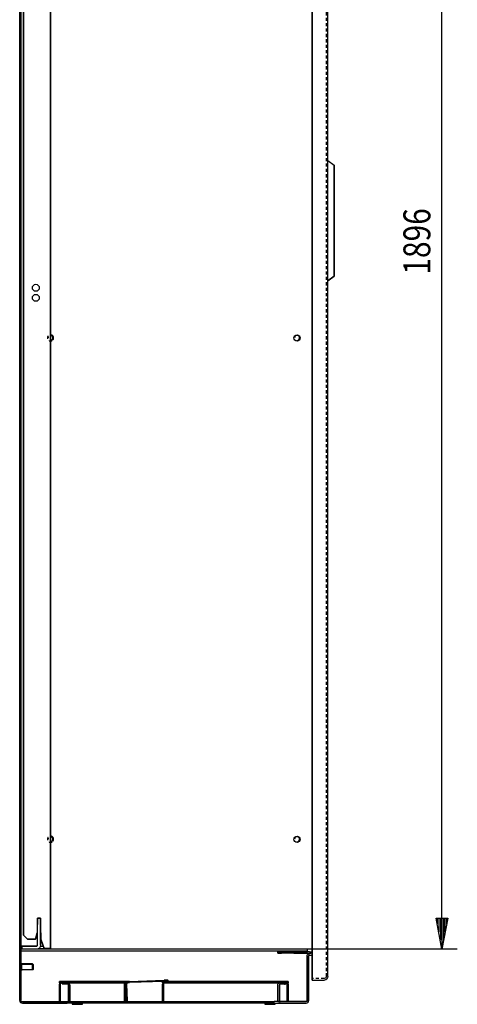
# Model space of a CAD drawing. Extents: x 0 to 5941, y 0 to 4200.
# Drawn here: x 1774 to 2342, y 1640 to 2917 of the extents above; entities that cross this region are included whole.
import ezdxf

# ---------------------------------------------------------------- set-up
doc = ezdxf.new("R2010")
doc.units = 0
doc.linetypes.add('GESTRICHELT', pattern=[7, 4, -3])
doc.layers.add('1', color=7, linetype='CONTINUOUS')
doc.layers.add('49', color=7, linetype='CONTINUOUS')

msp = doc.modelspace()

# ---------------------------------------------------------------- linework, layer by layer
at = {"layer": '1'}
for p, q in [((1774.3703, 1645.3703), (1774.3703, 3638.3703)), ((1774.3703, 1645.3703), (1774.3703, 3638.3703)), ((1774.3703, 1655.3703), (1774.3703, 3628.3703)), ((1774.3703, 1655.3703), (1774.3703, 3628.3703)), ((1775.8703, 1645.3703), (1775.8703, 3638.3703)), ((1775.8703, 3638.3703), (1775.8703, 1645.3703)), ((1775.8703, 1655.3703), (1775.8703, 3628.3703)), ((1775.8703, 3628.3703), (1775.8703, 1655.3703)), ((2153.8703, 1676.3704), (2153.8703, 3634.3704)), ((2153.8703, 3634.3704), (2153.8703, 1676.3704)), ((2153.8703, 1676.3404), (2153.8703, 3634.3704)), ((2153.8703, 3634.3704), (2153.8703, 1676.3404)), ((2174.3703, 1676.3404), (2174.3703, 3634.4004)), ((2174.3703, 1676.3404), (2174.3703, 3634.4004)), ((1814.3703, 1712.8703), (1814.3703, 3582.8703)), ((1814.3703, 1712.8703), (1814.3703, 3582.8703)), ((1814.3703, 1712.8703), (1814.3703, 3582.8703)), ((1814.3703, 3582.8703), (1814.3703, 1712.8703)), ((1779.3703, 3574.5197), (1779.3703, 1729.8707)), ((1779.3703, 3574.5197), (1779.3703, 1729.8707)), ((1779.3703, 3574.5197), (1779.3703, 1729.8707)), ((1779.3703, 1729.8707), (1779.3703, 3574.5197)), ((2174.3703, 2578.3709), (2174.3703, 2734.3709)), ((2174.3703, 2578.3709), (2174.3703, 2734.3709)), ((2174.3703, 2734.3709), (2182.3703, 2728.3709)), ((2174.3703, 2734.3709), (2182.3703, 2728.3709)), ((2182.3703, 2584.3709), (2182.3703, 2728.3709)), ((2182.3703, 2728.3709), (2182.3703, 2584.3709)), ((2174.3703, 2578.3709), (2182.3703, 2584.3709)), ((2182.3703, 2584.3709), (2174.3703, 2578.3709)), ((1797.3703, 1746.8703), (1797.3703, 1751.8703)), ((1797.3703, 1751.8703), (1801.3703, 1751.8703)), ((1797.3703, 1743.8703), (1797.3703, 1751.8703)), ((1797.3703, 1751.8703), (1801.3703, 1751.8703)), ((1797.3703, 1751.8703), (1797.3703, 1743.8703)), ((1797.3703, 1716.8703), (1797.3703, 1751.8703)), ((1797.3703, 1751.8703), (1801.3703, 1751.8703)), ((1801.3703, 1751.8703), (1797.3703, 1751.8703)), ((1801.3703, 1751.8703), (1801.3703, 1751.8703)), ((1801.3703, 1751.8703), (1801.3703, 1746.8703)), ((1801.3703, 1751.8703), (1801.3703, 1743.8703)), ((1801.3703, 1751.8703), (1801.3703, 1716.8703)), ((1801.3703, 1743.8703), (1801.3703, 1751.8703)), ((1801.3703, 1716.8703), (1801.3703, 1746.8703)), ((1779.3703, 1729.8707), (1784.3707, 1724.8703)), ((1784.3707, 1724.8703), (1779.3703, 1729.8707)), ((1779.3703, 1729.8707), (1784.3707, 1724.8703)), ((1784.3707, 1724.8703), (1779.3703, 1729.8707)), ((1794.7272, 1724.8703), (1784.3707, 1724.8703)), ((1784.3707, 1724.8703), (1794.7272, 1724.8703)), ((1784.3707, 1724.8703), (1794.7272, 1724.8703)), ((1794.7272, 1724.8703), (1784.3707, 1724.8703)), ((1796.8707, 1732.8703), (1794.7272, 1724.8703)), ((1794.7272, 1724.8703), (1796.8707, 1732.8703)), ((1794.7272, 1724.8703), (1796.8707, 1732.8703)), ((1796.8707, 1732.8703), (1794.7272, 1724.8703)), ((1797.3703, 1732.8703), (1796.8707, 1732.8703)), ((1801.7707, 1732.8703), (1801.3703, 1732.8703)), ((1801.7707, 1724.8703), (1801.7707, 1732.8703)), ((1801.7707, 1732.8703), (1801.7707, 1724.8703)), ((1801.7707, 1724.8703), (1801.7707, 1732.8703)), ((1801.7707, 1732.8703), (1801.7707, 1724.8703)), ((1806.1384, 1712.8703), (1801.7707, 1724.8703)), ((1801.7707, 1724.8703), (1806.1384, 1712.8703)), ((1801.7707, 1724.8703), (1806.1378, 1712.8703)), ((1806.1378, 1712.8703), (1801.7707, 1724.8703)), ((1814.3703, 1723.7703), (1814.3703, 1718.9703)), ((1814.3703, 1718.9703), (1814.3703, 1723.7703)), ((1814.3703, 1723.7703), (1814.3703, 1718.9703)), ((1814.3703, 1718.9703), (1814.3703, 1723.7703)), ((2147.3703, 1711.8703), (1775.8703, 1711.8703)), ((1796.3703, 1715.8703), (1777.3703, 1715.8703)), ((1777.3703, 1715.8703), (1777.3703, 1711.8703)), ((1777.3703, 1711.8703), (1777.3703, 1715.8703)), ((1777.3703, 1715.8703), (1796.3703, 1715.8703)), ((1777.3703, 1711.8703), (1777.3703, 1715.8703)), ((1777.3703, 1715.8703), (1777.3703, 1715.4897)), ((1796.3703, 1715.8703), (1777.3703, 1715.8703)), ((1777.3703, 1715.4897), (1777.3703, 1714.4059)), ((1777.3703, 1714.4059), (1777.3703, 1712.7838)), ((1777.3703, 1712.7838), (1777.3703, 1711.8703)), ((1792.8703, 1715.8703), (1779.3703, 1715.8703)), ((1779.3703, 1715.8703), (1792.8703, 1715.8703)), ((1779.3703, 1715.8703), (1784.3703, 1715.8703)), ((1784.3703, 1715.8703), (1779.3703, 1715.8703)), ((1782.8703, 1715.8703), (1790.8703, 1715.8703)), ((1790.8703, 1715.8703), (1782.8703, 1715.8703)), ((1784.3703, 1715.8703), (1796.3703, 1715.8703)), ((1796.3703, 1715.8703), (1796.753, 1715.9465)), ((1796.3703, 1715.8703), (1796.753, 1715.9465)), ((1798.2838, 1712.2509), (1796.3703, 1711.8703)), ((1798.2838, 1712.2509), (1796.3703, 1711.8703)), ((1796.753, 1715.9465), (1797.0775, 1716.1632)), ((1796.753, 1715.9465), (1797.0775, 1716.1632)), ((1797.0775, 1716.1632), (1797.2942, 1716.4877)), ((1797.0775, 1716.1632), (1797.2942, 1716.4877)), ((1797.2942, 1716.4877), (1797.3703, 1716.8703)), ((1797.2942, 1716.4877), (1797.3703, 1716.8703)), ((1799.9059, 1713.3348), (1798.2838, 1712.2509)), ((1799.9059, 1713.3348), (1798.2838, 1712.2509)), ((1799.2108, 1712.8703), (1809.7703, 1712.8703)), ((1800.9897, 1714.9569), (1799.9059, 1713.3348)), ((1800.9897, 1714.9569), (1799.9059, 1713.3348)), ((1801.3703, 1716.8703), (1800.9897, 1714.9569)), ((1801.3703, 1716.8703), (1800.9897, 1714.9569)), ((1801.1714, 1715.8703), (1805.0465, 1715.8703)), ((1806.1378, 1712.8703), (1809.7703, 1712.8703)), ((1809.7703, 1712.8703), (1806.1378, 1712.8703)), ((1809.7703, 1712.8703), (1806.1384, 1712.8703)), ((1811.5307, 1712.8703), (1809.7703, 1712.8703)), ((1809.7703, 1712.8703), (1810.3826, 1712.8703)), ((1809.7703, 1712.8703), (1811.5307, 1712.8703)), ((1810.3826, 1712.8703), (1809.7703, 1712.8703)), ((1810.3826, 1712.8703), (1810.9017, 1712.8703)), ((1810.9017, 1712.8703), (1810.3826, 1712.8703)), ((1810.9017, 1712.8703), (1811.2486, 1712.8703)), ((1811.2486, 1712.8703), (1810.9017, 1712.8703)), ((1811.2486, 1712.8703), (1811.3703, 1712.8703)), ((1811.3703, 1712.8703), (1811.2486, 1712.8703)), ((1811.3703, 1712.8703), (1814.3703, 1712.8703)), ((1814.3703, 1712.8703), (1811.3703, 1712.8703)), ((1811.3703, 1712.8703), (1814.3703, 1712.8703)), ((1811.3703, 1712.8703), (1814.3703, 1712.8703)), ((1814.3703, 1712.8703), (1811.3703, 1712.8703)), ((1814.3703, 1712.8703), (1811.3703, 1712.8703)), ((1813.023, 1712.8703), (1811.5307, 1712.8703)), ((1811.5307, 1712.8703), (1813.023, 1712.8703)), ((1814.0202, 1712.8703), (1813.023, 1712.8703)), ((1813.023, 1712.8703), (1814.0202, 1712.8703)), ((1814.3703, 1712.8703), (1814.0202, 1712.8703)), ((1814.0202, 1712.8703), (1814.3703, 1712.8703)), ((1814.3703, 1715.8703), (1814.3703, 1719.3703)), ((1814.3703, 1719.3703), (1814.3703, 1715.8703)), ((1814.3703, 1712.8703), (1814.3703, 1715.8703)), ((1814.3703, 1715.8703), (1814.3703, 1712.8703)), ((2147.3703, 1711.8703), (2147.3703, 1708.8702)), ((2147.3703, 1709.3703), (1775.8703, 1709.3703)), ((2114.2092, 1708.8702), (2109.369, 1708.8702)), ((2109.369, 1708.8702), (2109.369, 1706.8702)), ((2109.369, 1706.8702), (2109.369, 1708.8702)), ((2109.369, 1708.8702), (2114.2092, 1708.8702)), ((2109.369, 1706.8702), (2114.2092, 1706.8702)), ((2114.2092, 1706.8702), (2109.369, 1706.8702)), ((2114.2092, 1708.8702), (2147.6853, 1708.8702)), ((2147.6853, 1708.8702), (2114.2092, 1708.8702)), ((2147.6853, 1706.8702), (2114.2092, 1706.8702)), ((2147.6853, 1706.8702), (2114.2092, 1706.8702)), ((2147.6853, 1708.8702), (2130.3707, 1708.8702)), ((2130.3707, 1708.8702), (2143.6693, 1708.8702)), ((2143.6693, 1708.8702), (2130.3707, 1708.8702)), ((2130.3707, 1708.8702), (2147.6853, 1708.8702)), ((2130.3707, 1706.8702), (2147.6853, 1706.8702)), ((2143.6693, 1706.8702), (2130.3707, 1706.8702)), ((2130.3707, 1706.8702), (2143.6693, 1706.8702)), ((2147.6853, 1706.8702), (2130.3707, 1706.8702)), ((2147.3704, 1703.186), (2147.3703, 1644.8703)), ((2147.3703, 1644.8703), (2147.3704, 1703.186)), ((2147.3704, 1703.186), (2147.4964, 1704.0464)), ((2147.3704, 1703.186), (2147.4964, 1704.0464)), ((2147.4964, 1704.0464), (2147.8639, 1704.8345)), ((2147.4964, 1704.0464), (2147.8639, 1704.8345)), ((2147.6853, 1708.8702), (2147.8816, 1708.8659)), ((2147.8816, 1708.8659), (2147.6853, 1708.8702)), ((2147.8816, 1708.8659), (2147.6853, 1708.8702)), ((2147.6853, 1708.8702), (2147.8816, 1708.8659)), ((2147.7944, 1706.8678), (2147.6853, 1706.8702)), ((2147.6853, 1706.8702), (2147.7944, 1706.8678)), ((2147.6853, 1706.8702), (2147.7944, 1706.8678)), ((2147.7944, 1706.8678), (2147.6853, 1706.8702)), ((2147.9032, 1706.8607), (2147.7944, 1706.8678)), ((2147.7944, 1706.8678), (2147.9032, 1706.8607)), ((2147.7944, 1706.8678), (2147.9032, 1706.8607)), ((2147.9032, 1706.8607), (2147.7944, 1706.8678)), ((2147.8639, 1704.8345), (2148.442, 1705.4841)), ((2147.8639, 1704.8345), (2148.442, 1705.4841)), ((2147.8816, 1708.8659), (2148.0775, 1708.8531)), ((2148.0775, 1708.8531), (2147.8816, 1708.8659)), ((2148.0775, 1708.8531), (2147.8816, 1708.8659)), ((2147.8816, 1708.8659), (2148.0775, 1708.8531)), ((2148.0116, 1706.8488), (2147.9032, 1706.8607)), ((2147.9032, 1706.8607), (2148.0116, 1706.8488)), ((2147.9032, 1706.8607), (2148.0116, 1706.8488)), ((2148.0116, 1706.8488), (2147.9032, 1706.8607)), ((2148.1195, 1706.8322), (2148.0116, 1706.8488)), ((2148.0116, 1706.8488), (2148.1195, 1706.8322)), ((2148.0116, 1706.8488), (2148.1195, 1706.8322)), ((2148.1195, 1706.8322), (2148.0116, 1706.8488)), ((2148.0775, 1708.8531), (2148.2727, 1708.8317)), ((2148.2727, 1708.8317), (2148.0775, 1708.8531)), ((2148.2727, 1708.8317), (2148.0775, 1708.8531)), ((2148.0775, 1708.8531), (2148.2727, 1708.8317)), ((2148.1195, 1706.8322), (2152.1838, 1706.1156)), ((2152.1838, 1706.1156), (2148.1195, 1706.8322)), ((2148.2727, 1708.8317), (2148.4667, 1708.8018)), ((2148.4667, 1708.8018), (2148.2727, 1708.8317)), ((2148.4667, 1708.8018), (2148.2727, 1708.8317)), ((2148.2727, 1708.8317), (2148.4667, 1708.8018)), ((2148.442, 1705.4841), (2149.1821, 1705.9406)), ((2148.442, 1705.4841), (2149.1821, 1705.9406)), ((2152.531, 1708.0852), (2148.4667, 1708.8018)), ((2148.4667, 1708.8018), (2152.531, 1708.0852)), ((2149.1821, 1705.9406), (2150.0221, 1706.1657)), ((2149.1821, 1705.9406), (2150.0221, 1706.1657)), ((2149.3703, 1644.8703), (2149.3704, 1703.186)), ((2149.3704, 1703.186), (2149.3703, 1644.8703)), ((2149.4124, 1703.4728), (2149.3704, 1703.186)), ((2149.4124, 1703.4728), (2149.3704, 1703.186)), ((2149.5349, 1703.7355), (2149.4124, 1703.4728)), ((2149.5349, 1703.7355), (2149.4124, 1703.4728)), ((2149.7276, 1703.952), (2149.5349, 1703.7355)), ((2149.7276, 1703.952), (2149.5349, 1703.7355)), ((2149.9743, 1704.1042), (2149.7276, 1703.952)), ((2149.9743, 1704.1042), (2149.7276, 1703.952)), ((2150.2543, 1704.1792), (2149.9743, 1704.1042)), ((2150.2543, 1704.1792), (2149.9743, 1704.1042)), ((2150.0221, 1706.1657), (2150.8913, 1706.1404)), ((2150.0221, 1706.1657), (2150.8913, 1706.1404)), ((2150.544, 1704.1708), (2150.2543, 1704.1792)), ((2150.544, 1704.1708), (2150.2543, 1704.1792)), ((2150.544, 1704.1708), (2153.8703, 1703.5842)), ((2150.544, 1704.1708), (2153.8703, 1703.5842)), ((2150.8913, 1706.1404), (2153.8703, 1705.6151)), ((2152.1838, 1706.1156), (2153.8703, 1705.8182)), ((2152.531, 1708.0852), (2153.8703, 1707.849)), ((1775.8703, 1684.3703), (1775.8703, 1693.3703)), ((1775.8703, 1693.3703), (1775.8703, 1684.3703)), ((1776.8703, 1693.3703), (1775.8703, 1693.3703)), ((1775.8703, 1684.3703), (1775.8703, 1693.3703)), ((1775.8703, 1693.3703), (1775.8703, 1684.3703)), ((1776.8703, 1693.3703), (1775.8703, 1693.3703)), ((1776.8703, 1684.3703), (1776.8703, 1693.3703)), ((1776.8703, 1693.3703), (1776.8703, 1684.3703)), ((1776.8703, 1684.3703), (1776.8703, 1693.3703)), ((1776.8703, 1693.3703), (1776.8703, 1684.3703)), ((1776.8703, 1692.8703), (1776.8703, 1684.8703)), ((1776.8703, 1684.8703), (1776.8703, 1692.8703)), ((1791.1036, 1692.8703), (1776.8703, 1692.8703)), ((1776.8703, 1692.8703), (1776.8703, 1684.8703)), ((1776.8703, 1684.8703), (1776.8703, 1692.8703)), ((1791.1036, 1692.8703), (1776.8703, 1692.8703)), ((1776.8703, 1685.6371), (1776.8703, 1692.1035)), ((1776.8703, 1692.1035), (1776.8703, 1685.6371)), ((1776.8703, 1692.1035), (1776.8703, 1685.6371)), ((1776.8703, 1685.6371), (1776.8703, 1692.1035)), ((1776.8703, 1685.6371), (1776.8703, 1692.1035)), ((1776.8703, 1692.1035), (1776.8703, 1685.6371)), ((1776.8703, 1692.1035), (1776.8703, 1685.6371)), ((1776.8703, 1685.6371), (1776.8703, 1692.1035)), ((1791.1036, 1692.8703), (1791.1036, 1684.8703)), ((1791.1036, 1684.8703), (1791.1036, 1692.8703)), ((1791.8703, 1692.1035), (1791.1036, 1692.8703)), ((1791.1036, 1692.8703), (1791.1036, 1684.8703)), ((1791.1036, 1684.8703), (1791.1036, 1692.8703)), ((1791.8703, 1692.1035), (1791.1036, 1692.8703)), ((1791.8703, 1685.6371), (1791.1036, 1684.8703)), ((1791.8703, 1685.6371), (1791.1036, 1684.8703)), ((1791.8703, 1692.1035), (1791.8703, 1685.6371)), ((1791.8703, 1685.6371), (1791.8703, 1692.1035)), ((1791.8703, 1685.6371), (1791.8703, 1692.1035)), ((1791.8703, 1692.1035), (1791.8703, 1685.6371)), ((1791.8703, 1692.1035), (1791.8703, 1685.6371)), ((1791.8703, 1685.6371), (1791.8703, 1692.1035)), ((1791.8703, 1685.6371), (1791.8703, 1692.1035)), ((1791.8703, 1692.1035), (1791.8703, 1685.6371)), ((1775.8703, 1684.3703), (1776.8703, 1684.3703)), ((1775.8703, 1684.3703), (1776.8703, 1684.3703)), ((1791.1036, 1684.8703), (1776.8703, 1684.8703)), ((1791.1036, 1684.8703), (1776.8703, 1684.8703)), ((2153.8703, 1676.3704), (2153.8703, 1674.6483)), ((2153.8703, 1675.4137), (2153.8703, 1676.3704)), ((2153.8703, 1675.3952), (2153.8703, 1676.3404)), ((2153.8703, 1676.3404), (2153.8703, 1674.6298)), ((2153.8703, 1674.6026), (2153.8703, 1675.4137)), ((2153.8703, 1674.5939), (2153.8703, 1675.3952)), ((2153.8703, 1674.6483), (2153.8703, 1673.1884)), ((2153.8703, 1674.6298), (2153.8703, 1673.1796)), ((2153.8703, 1674.0607), (2153.8703, 1674.6026)), ((2153.8703, 1674.0584), (2153.8703, 1674.5939)), ((2153.8703, 1673.8704), (2153.8703, 1674.0607)), ((2153.8703, 1673.8704), (2153.8703, 1674.0584)), ((2153.8703, 1671.8704), (2153.8703, 1673.8704)), ((2153.8703, 1673.8704), (2153.8703, 1671.8704)), ((2153.8703, 1671.8704), (2153.8703, 1673.8704)), ((2153.8703, 1671.8704), (2153.8703, 1673.8704)), ((2153.8703, 1671.8704), (2153.8703, 1673.8704)), ((2153.8703, 1671.8704), (2153.8703, 1673.8704)), ((2153.8703, 1671.8704), (2153.8703, 1673.8704)), ((2153.8703, 1673.8704), (2153.8703, 1671.8704)), ((2153.8703, 1673.1884), (2153.8703, 1672.213)), ((2153.8703, 1673.1796), (2153.8703, 1672.2107)), ((2173.0611, 1673.1796), (2171.6109, 1672.2107)), ((2173.0611, 1673.1796), (2171.6109, 1672.2107)), ((2174.0301, 1674.6298), (2173.0611, 1673.1796)), ((2174.0301, 1674.6298), (2173.0611, 1673.1796)), ((2174.3703, 1676.3404), (2174.0301, 1674.6298)), ((2174.3703, 1676.3404), (2174.0301, 1674.6298)), ((1825.8707, 1668.3703), (1825.8707, 1669.8703)), ((1825.8707, 1668.3703), (1825.8707, 1669.8703)), ((1830.8707, 1669.8703), (1825.8707, 1669.8703)), ((1825.8707, 1669.8703), (1825.8707, 1668.3703)), ((1825.8707, 1669.8703), (1825.8707, 1668.3703)), ((1829.3707, 1669.8703), (1825.8707, 1669.8703)), ((1825.8707, 1669.8703), (1829.3707, 1669.8703)), ((1825.8707, 1669.8703), (1825.8707, 1669.8703)), ((1825.8707, 1669.8703), (1830.8707, 1669.8703)), ((1830.8707, 1668.3703), (1825.8707, 1668.3703)), ((1829.3707, 1668.3703), (1825.8707, 1668.3703)), ((1825.8707, 1668.3703), (1829.3707, 1668.3703)), ((1825.8707, 1668.3703), (1825.8707, 1668.3703)), ((1825.8707, 1668.3703), (1830.8707, 1668.3703)), ((1826.1371, 1667.7097), (1825.8707, 1666.3703)), ((1825.8707, 1644.8703), (1825.8707, 1666.3703)), ((1825.8707, 1666.3703), (1825.8707, 1649.8703)), ((1826.5785, 1668.3703), (1826.1371, 1667.7097)), ((1827.3707, 1666.3703), (1827.5229, 1667.1357)), ((1827.3707, 1666.3703), (1827.5229, 1667.1357)), ((1827.3707, 1644.8703), (1827.3707, 1666.3703)), ((1827.3707, 1649.8703), (1827.3707, 1666.3703)), ((1827.5229, 1667.1357), (1827.9564, 1667.7845)), ((1827.5229, 1667.1357), (1827.9564, 1667.7845)), ((1827.9564, 1667.7845), (1828.6053, 1668.2181)), ((1827.9564, 1667.7845), (1828.6053, 1668.2181)), ((1828.6053, 1668.2181), (1829.3707, 1668.3703)), ((1828.6053, 1668.2181), (1829.3707, 1668.3703)), ((1829.3703, 1668.3703), (1835.8703, 1668.3703)), ((1829.3703, 1666.8703), (1829.3703, 1668.3703)), ((1835.8703, 1668.3703), (1829.3703, 1668.3703)), ((1829.3703, 1668.3703), (1829.3703, 1666.8703)), ((1835.8703, 1666.8703), (1829.3703, 1666.8703)), ((1829.3703, 1666.8703), (1835.8703, 1666.8703)), ((1830.8707, 1669.8703), (1906.8707, 1669.8703)), ((1906.8707, 1669.8703), (1830.8707, 1669.8703)), ((1833.8707, 1669.8703), (1830.8707, 1669.8703)), ((1830.8707, 1669.8703), (1833.8707, 1669.8703)), ((1833.8707, 1669.8703), (1830.8707, 1669.8703)), ((1830.8707, 1669.8703), (1833.8707, 1669.8703)), ((1906.8707, 1668.3703), (1830.8707, 1668.3703)), ((1830.8707, 1668.3703), (1906.8707, 1668.3703)), ((1833.8707, 1668.3703), (1830.8707, 1668.3703)), ((1830.8707, 1668.3703), (1833.8707, 1668.3703)), ((1833.8707, 1668.3703), (1830.8707, 1668.3703)), ((1830.8707, 1668.3703), (1833.8707, 1668.3703)), ((1833.8707, 1669.8703), (1903.8707, 1669.8703)), ((1903.8707, 1669.8703), (1833.8707, 1669.8703)), ((1833.8707, 1669.8703), (1903.8707, 1669.8703)), ((1903.8707, 1669.8703), (1833.8707, 1669.8703)), ((1903.8707, 1668.3703), (1833.8707, 1668.3703)), ((1833.8707, 1668.3703), (1903.8707, 1668.3703)), ((1903.8707, 1668.3703), (1833.8707, 1668.3703)), ((1833.8707, 1668.3703), (1903.8707, 1668.3703)), ((1835.8703, 1668.3703), (1837.2097, 1668.1039)), ((1837.2097, 1668.1039), (1835.8703, 1668.3703)), ((1836.6357, 1666.7181), (1835.8703, 1666.8703)), ((1835.8703, 1666.8703), (1836.6357, 1666.7181)), ((1837.2846, 1666.2845), (1836.6357, 1666.7181)), ((1836.6357, 1666.7181), (1837.2846, 1666.2845)), ((1837.2097, 1668.1039), (1838.3452, 1667.3452)), ((1838.3452, 1667.3452), (1837.2097, 1668.1039)), ((1837.7181, 1665.6357), (1837.2846, 1666.2845)), ((1837.2846, 1666.2845), (1837.7181, 1665.6357)), ((1837.8703, 1664.8703), (1837.7181, 1665.6357)), ((1837.7181, 1665.6357), (1837.8703, 1664.8703)), ((1837.8703, 1645.3703), (1837.8703, 1664.8703)), ((1837.8703, 1664.8703), (1837.8703, 1645.3703)), ((1838.3452, 1667.3452), (1839.1039, 1666.2097)), ((1839.1039, 1666.2097), (1838.3452, 1667.3452)), ((1839.1039, 1666.2097), (1839.3703, 1664.8703)), ((1839.3703, 1664.8703), (1839.1039, 1666.2097)), ((1839.3703, 1664.8703), (1839.3703, 1645.3703)), ((1839.3703, 1645.3703), (1839.3703, 1664.8703)), ((1903.8707, 1669.8703), (1906.8707, 1669.8703)), ((1906.8707, 1669.8703), (1903.8707, 1669.8703)), ((1903.8707, 1669.8703), (1906.8707, 1669.8703)), ((1906.8707, 1669.8703), (1903.8707, 1669.8703)), ((1903.8707, 1668.3703), (1906.8707, 1668.3703)), ((1906.8707, 1668.3703), (1903.8707, 1668.3703)), ((1903.8707, 1668.3703), (1906.8707, 1668.3703)), ((1906.8707, 1668.3703), (1903.8707, 1668.3703)), ((1911.8707, 1669.8703), (1906.8707, 1669.8703)), ((1906.8707, 1669.8703), (1911.8707, 1669.8703)), ((1906.8707, 1668.3703), (1911.8707, 1668.3703)), ((1911.8707, 1668.3703), (1906.8707, 1668.3703)), ((1911.8707, 1669.8703), (1908.3707, 1669.8703)), ((1908.3707, 1669.8703), (1911.8707, 1669.8703)), ((1908.3707, 1668.3703), (1911.8707, 1668.3703)), ((1911.8707, 1668.3703), (1908.3707, 1668.3703)), ((1909.136, 1668.2181), (1908.3707, 1668.3703)), ((1909.136, 1668.2181), (1908.3707, 1668.3703)), ((1909.7849, 1667.7845), (1909.136, 1668.2181)), ((1909.7849, 1667.7845), (1909.136, 1668.2181)), ((1910.2184, 1667.1357), (1909.7849, 1667.7845)), ((1910.2184, 1667.1357), (1909.7849, 1667.7845)), ((1910.3707, 1666.3703), (1910.2184, 1667.1357)), ((1910.3707, 1666.3703), (1910.2184, 1667.1357)), ((1910.3707, 1644.8703), (1910.3707, 1666.3703)), ((1910.3707, 1649.8703), (1910.3707, 1666.3703)), ((1911.1628, 1668.3703), (1911.6042, 1667.7097)), ((1911.6042, 1667.7097), (1911.8707, 1666.3703)), ((1911.6042, 1667.7097), (1911.8707, 1666.3703)), ((1911.8707, 1669.8703), (1911.8707, 1669.8703)), ((1911.8707, 1668.3703), (1911.8707, 1669.8703)), ((1911.8707, 1669.8703), (1911.8707, 1668.3703)), ((1911.8707, 1669.8703), (1911.8707, 1668.3703)), ((1911.8707, 1668.3703), (1911.8707, 1669.8703)), ((1911.8707, 1668.3703), (1911.8707, 1668.3703)), ((1911.8707, 1644.8703), (1911.8707, 1666.3703)), ((1911.8707, 1666.3703), (1911.8707, 1649.8703)), ((1916.8771, 1670.0443), (1911.8802, 1669.8699)), ((1911.8802, 1669.8699), (1916.8771, 1670.0443)), ((1915.3781, 1669.992), (1911.8802, 1669.8699)), ((1911.8802, 1669.8699), (1915.3781, 1669.992)), ((1911.9325, 1668.3708), (1911.8802, 1669.8699)), ((1911.8802, 1669.8699), (1911.9325, 1668.3708)), ((1911.9325, 1668.3708), (1911.8802, 1669.8699)), ((1911.8802, 1669.8699), (1911.9325, 1668.3708)), ((1916.9295, 1668.5453), (1911.9325, 1668.3708)), ((1911.9325, 1668.3708), (1916.9295, 1668.5453)), ((1911.9325, 1668.3708), (1915.4304, 1668.4929)), ((1915.4304, 1668.4929), (1911.9325, 1668.3708)), ((1912.2218, 1667.7199), (1912.0023, 1666.372)), ((1912.2218, 1667.7199), (1912.0023, 1666.372)), ((1912.7527, 1644.8851), (1912.0023, 1666.372)), ((1912.6399, 1668.3955), (1912.2218, 1667.7199)), ((1912.6399, 1668.3955), (1912.2218, 1667.7199)), ((1913.5014, 1666.4243), (1913.6269, 1667.1945)), ((1913.5014, 1666.4243), (1913.6269, 1667.1945)), ((1914.2518, 1644.9374), (1913.5014, 1666.4243)), ((1913.6269, 1667.1945), (1914.0375, 1667.8581)), ((1913.6269, 1667.1945), (1914.0375, 1667.8581)), ((1914.0375, 1667.8581), (1914.6708, 1668.3141)), ((1914.0375, 1667.8581), (1914.6708, 1668.3141)), ((1914.6708, 1668.3141), (1915.4304, 1668.4929)), ((1914.6708, 1668.3141), (1915.4304, 1668.4929)), ((1916.8771, 1670.0443), (1961.8497, 1671.6148)), ((1961.9021, 1670.1157), (1916.9295, 1668.5453)), ((1964.8707, 1669.8703), (1959.8707, 1669.8703)), ((1959.8707, 1669.8703), (1963.3707, 1669.8703)), ((1959.8707, 1668.3703), (1959.8707, 1669.8703)), ((1963.3707, 1669.8703), (1959.8707, 1669.8703)), ((1959.8707, 1669.8703), (1959.8707, 1668.3703)), ((1959.8707, 1669.8703), (1959.8707, 1668.3703)), ((1959.8707, 1669.8703), (1959.8707, 1669.8703)), ((1959.8707, 1669.8703), (1964.8707, 1669.8703)), ((1959.8707, 1668.3703), (1959.8707, 1669.8703)), ((1959.8707, 1668.3703), (1959.8707, 1668.3703)), ((1959.8707, 1668.3703), (1964.8707, 1668.3703)), ((1963.3707, 1668.3703), (1959.8707, 1668.3703)), ((1959.8707, 1668.3703), (1963.3707, 1668.3703)), ((1964.8707, 1668.3703), (1959.8707, 1668.3703)), ((1960.1371, 1667.7097), (1959.8707, 1666.3703)), ((1960.1371, 1667.7097), (1959.8707, 1666.3703)), ((1959.8707, 1644.8703), (1959.8707, 1666.3703)), ((1959.8707, 1666.3703), (1959.8707, 1649.8703)), ((1960.5785, 1668.3703), (1960.1371, 1667.7097)), ((1961.3707, 1666.3703), (1961.5229, 1667.1357)), ((1961.3707, 1666.3703), (1961.5229, 1667.1357)), ((1961.3707, 1644.8703), (1961.3707, 1666.3703)), ((1961.3707, 1649.8703), (1961.3707, 1666.3703)), ((1961.5229, 1667.1357), (1961.9564, 1667.7845)), ((1961.5229, 1667.1357), (1961.9564, 1667.7845)), ((1966.8467, 1671.7893), (1961.8497, 1671.6148)), ((1961.8497, 1671.6148), (1966.8467, 1671.7893)), ((1961.9021, 1670.1157), (1966.899, 1670.2902)), ((1966.899, 1670.2902), (1961.9021, 1670.1157)), ((1961.9564, 1667.7845), (1962.6053, 1668.2181)), ((1961.9564, 1667.7845), (1962.6053, 1668.2181)), ((1962.6053, 1668.2181), (1963.3707, 1668.3703)), ((1962.6053, 1668.2181), (1963.3707, 1668.3703)), ((1964.8707, 1669.8703), (2117.8707, 1669.8703)), ((2117.8707, 1669.8703), (1964.8707, 1669.8703)), ((2117.8707, 1668.3703), (1964.8707, 1668.3703)), ((1964.8707, 1668.3703), (2117.8707, 1668.3703)), ((1969.3707, 1669.8703), (1966.3707, 1669.8703)), ((1966.3707, 1669.8703), (1969.3707, 1669.8703)), ((1969.3707, 1669.8703), (1966.3707, 1669.8703)), ((1966.3707, 1669.8703), (1969.3707, 1669.8703)), ((1969.3707, 1668.3703), (1966.3707, 1668.3703)), ((1966.3707, 1668.3703), (1969.3707, 1668.3703)), ((1969.3707, 1668.3703), (1966.3707, 1668.3703)), ((1966.3707, 1668.3703), (1969.3707, 1668.3703)), ((1966.899, 1670.2902), (1966.8467, 1671.7893)), ((1966.8467, 1671.7893), (1966.8467, 1671.7893)), ((1966.8467, 1671.7893), (1966.899, 1670.2902)), ((1966.899, 1670.2902), (1966.899, 1670.2902)), ((1969.3707, 1669.8703), (2033.3707, 1669.8703)), ((2033.3707, 1669.8703), (1969.3707, 1669.8703)), ((1969.3707, 1669.8703), (2033.3707, 1669.8703)), ((2033.3707, 1669.8703), (1969.3707, 1669.8703)), ((2033.3707, 1668.3703), (1969.3707, 1668.3703)), ((1969.3707, 1668.3703), (2033.3707, 1668.3703)), ((2033.3707, 1668.3703), (1969.3707, 1668.3703)), ((1969.3707, 1668.3703), (2033.3707, 1668.3703)), ((2113.3707, 1669.8703), (2049.3707, 1669.8703)), ((2049.3707, 1669.8703), (2113.3707, 1669.8703)), ((2113.3707, 1669.8703), (2049.3707, 1669.8703)), ((2049.3707, 1669.8703), (2113.3707, 1669.8703)), ((2049.3707, 1668.3703), (2113.3707, 1668.3703)), ((2113.3707, 1668.3703), (2049.3707, 1668.3703)), ((2049.3707, 1668.3703), (2113.3707, 1668.3703)), ((2113.3707, 1668.3703), (2049.3707, 1668.3703)), ((2109.3704, 1665.3703), (2109.3703, 1644.8703)), ((2109.3703, 1644.8703), (2109.3704, 1665.3703)), ((2109.3704, 1665.3703), (2109.5987, 1666.5184)), ((2109.3704, 1665.3703), (2109.5987, 1666.5184)), ((2109.5987, 1666.5184), (2110.249, 1667.4917)), ((2109.5987, 1666.5184), (2110.249, 1667.4917)), ((2110.249, 1667.4917), (2111.2223, 1668.142)), ((2110.249, 1667.4917), (2111.2223, 1668.142)), ((2111.2223, 1668.142), (2112.3704, 1668.3703)), ((2111.2223, 1668.142), (2112.3704, 1668.3703)), ((2111.3704, 1665.3703), (2111.3703, 1644.8703)), ((2111.3704, 1665.3703), (2111.3703, 1644.8703)), ((2111.4465, 1665.753), (2111.3704, 1665.3703)), ((2111.4465, 1665.753), (2111.3704, 1665.3703)), ((2111.6632, 1666.0775), (2111.4465, 1665.753)), ((2111.6632, 1666.0775), (2111.4465, 1665.753)), ((2111.9877, 1666.2942), (2111.6632, 1666.0775)), ((2111.9877, 1666.2942), (2111.6632, 1666.0775)), ((2112.3704, 1666.3703), (2111.9877, 1666.2942)), ((2112.3704, 1666.3703), (2111.9877, 1666.2942)), ((2118.2189, 1668.3703), (2112.3704, 1668.3703)), ((2112.3704, 1668.3703), (2118.2189, 1668.3703)), ((2118.2189, 1666.3703), (2112.3704, 1666.3703)), ((2118.2189, 1666.3703), (2112.3704, 1666.3703)), ((2113.3707, 1669.8703), (2116.3707, 1669.8703)), ((2116.3707, 1669.8703), (2113.3707, 1669.8703)), ((2113.3707, 1669.8703), (2116.3707, 1669.8703)), ((2116.3707, 1669.8703), (2113.3707, 1669.8703)), ((2113.3707, 1668.3703), (2116.3707, 1668.3703)), ((2116.3707, 1668.3703), (2113.3707, 1668.3703)), ((2113.3707, 1668.3703), (2116.3707, 1668.3703)), ((2116.3707, 1668.3703), (2113.3707, 1668.3703)), ((2117.8707, 1669.8703), (2122.8707, 1669.8703)), ((2122.8707, 1669.8703), (2117.8707, 1669.8703)), ((2117.8707, 1668.3703), (2122.8707, 1668.3703)), ((2122.8707, 1668.3703), (2117.8707, 1668.3703)), ((2119.3704, 1668.3703), (2118.2189, 1668.3703)), ((2118.2189, 1668.3703), (2119.3704, 1668.3703)), ((2118.2189, 1666.3703), (2119.3704, 1666.3703)), ((2119.3704, 1666.3703), (2118.2189, 1666.3703)), ((2119.3704, 1666.3703), (2119.3704, 1668.3703)), ((2119.3704, 1668.3703), (2119.3704, 1666.3703)), ((2119.3707, 1669.8703), (2122.8707, 1669.8703)), ((2122.8707, 1669.8703), (2119.3707, 1669.8703)), ((2122.8707, 1668.3703), (2119.3707, 1668.3703)), ((2119.3707, 1668.3703), (2122.8707, 1668.3703)), ((2120.136, 1668.2181), (2119.3707, 1668.3703)), ((2120.136, 1668.2181), (2119.3707, 1668.3703)), ((2120.7849, 1667.7845), (2120.136, 1668.2181)), ((2120.7849, 1667.7845), (2120.136, 1668.2181)), ((2121.2184, 1667.1357), (2120.7849, 1667.7845)), ((2121.2184, 1667.1357), (2120.7849, 1667.7845)), ((2121.3707, 1666.3703), (2121.2184, 1667.1357)), ((2121.3707, 1666.3703), (2121.2184, 1667.1357)), ((2121.3707, 1649.8703), (2121.3707, 1666.3703)), ((2121.3707, 1649.8703), (2121.3707, 1666.3703)), ((2122.1628, 1668.3703), (2122.6042, 1667.7097)), ((2122.6042, 1667.7097), (2122.8707, 1666.3703)), ((2122.6042, 1667.7097), (2122.8707, 1666.3703)), ((2122.8707, 1668.3703), (2122.8707, 1669.8703)), ((2122.8707, 1669.8703), (2122.8707, 1668.3703)), ((2122.8707, 1669.8703), (2122.8707, 1668.3703)), ((2122.8707, 1668.3703), (2122.8707, 1669.8703)), ((2122.8707, 1669.8703), (2122.8707, 1669.8703)), ((2122.8707, 1668.3703), (2122.8707, 1668.3703)), ((2122.8707, 1649.8703), (2122.8707, 1666.3703)), ((2122.8707, 1666.3703), (2122.8707, 1649.8703)), ((2153.8703, 1672.213), (2153.8703, 1671.8704)), ((2153.8703, 1672.2107), (2153.8703, 1671.8704)), ((2153.8703, 1671.8704), (2169.9003, 1671.8704)), ((2171.6109, 1672.2107), (2169.9003, 1671.8704)), ((2171.6109, 1672.2107), (2169.9003, 1671.8704)), ((1774.3703, 1655.3703), (1774.3703, 1645.3703)), ((1775.8703, 1645.3703), (1775.8703, 1655.3703)), ((2121.3707, 1649.8703), (2121.3707, 1644.8703)), ((2121.3707, 1644.8703), (2121.3707, 1649.8703)), ((2122.8707, 1644.8703), (2122.8707, 1649.8703)), ((2122.8707, 1649.8703), (2122.8707, 1644.8703)), ((1774.3703, 1645.3703), (1774.6368, 1644.0309)), ((1774.3703, 1645.3703), (1774.6368, 1644.0309)), ((1774.6368, 1644.0309), (1775.3955, 1642.8955)), ((1774.6368, 1644.0309), (1775.3955, 1642.8955)), ((1775.3955, 1642.8955), (1776.531, 1642.1368)), ((1775.3955, 1642.8955), (1776.531, 1642.1368)), ((1776.0226, 1644.605), (1775.8703, 1645.3703)), ((1776.0226, 1644.605), (1775.8703, 1645.3703)), ((1776.4561, 1643.9561), (1776.0226, 1644.605)), ((1776.4561, 1643.9561), (1776.0226, 1644.605)), ((1777.105, 1643.5226), (1776.4561, 1643.9561)), ((1777.105, 1643.5226), (1776.4561, 1643.9561)), ((1776.531, 1642.1368), (1777.8703, 1641.8703)), ((1776.531, 1642.1368), (1777.8703, 1641.8703)), ((1777.8703, 1643.3703), (1777.105, 1643.5226)), ((1777.8703, 1643.3703), (1777.105, 1643.5226)), ((1835.8703, 1643.3703), (1777.8703, 1643.3703)), ((1777.8703, 1643.3703), (1809.5201, 1643.3703)), ((1777.8703, 1641.8703), (1835.8703, 1641.8703)), ((1809.5201, 1641.8703), (1777.8703, 1641.8703)), ((1783.9658, 1643.3703), (1777.9261, 1643.3703)), ((1783.9658, 1641.8703), (1777.9261, 1641.8703)), ((1835.8703, 1643.3703), (1809.5201, 1643.3703)), ((1835.8703, 1641.8703), (1809.5201, 1641.8703)), ((1827.1703, 1641.8703), (1816.5703, 1641.8703)), ((1816.5703, 1641.8703), (1827.1703, 1641.8703)), ((1827.3707, 1644.8703), (1825.8707, 1644.8703)), ((1825.8707, 1644.8703), (1825.8707, 1644.8703)), ((1825.8707, 1644.8703), (1827.3707, 1644.8703)), ((1829.0703, 1643.3703), (1835.8703, 1643.3703)), ((1835.8703, 1643.3703), (1836.6357, 1643.5226)), ((1836.6357, 1643.5226), (1835.8703, 1643.3703)), ((1837.2097, 1642.1368), (1835.8703, 1641.8703)), ((1835.8703, 1641.8703), (1837.2097, 1642.1368)), ((2104.5703, 1641.8703), (1835.8703, 1641.8703)), ((1836.6357, 1643.5226), (1837.2846, 1643.9561)), ((1837.2846, 1643.9561), (1836.6357, 1643.5226)), ((1838.3452, 1642.8955), (1837.2097, 1642.1368)), ((1837.2097, 1642.1368), (1838.3452, 1642.8955)), ((1837.2846, 1643.9561), (1837.7181, 1644.605)), ((1837.7181, 1644.605), (1837.2846, 1643.9561)), ((1837.7181, 1644.605), (1837.8703, 1645.3703)), ((1837.8703, 1645.3703), (1837.7181, 1644.605)), ((1839.1039, 1644.0309), (1838.3452, 1642.8955)), ((1838.3452, 1642.8955), (1839.1039, 1644.0309)), ((2104.5703, 1643.3703), (1838.6625, 1643.3703)), ((1839.3703, 1645.3703), (1839.1039, 1644.0309)), ((1839.1039, 1644.0309), (1839.3703, 1645.3703)), ((1842.7103, 1641.8703), (1842.7103, 1640.3703)), ((1856.0303, 1640.3703), (1842.7103, 1640.3703)), ((1842.7103, 1640.3703), (1856.0303, 1640.3703)), ((1856.0303, 1640.3703), (1856.0303, 1641.8703)), ((1911.8707, 1644.8703), (1910.3707, 1644.8703)), ((1910.3707, 1644.8703), (1911.8707, 1644.8703)), ((1911.8707, 1644.8703), (1911.8707, 1644.8703)), ((1912.7527, 1644.8851), (1914.2518, 1644.9374)), ((1914.2518, 1644.9374), (1912.7527, 1644.8851)), ((1912.7527, 1644.8851), (1912.7527, 1644.8851)), ((1914.2518, 1644.9374), (1914.2518, 1644.9374)), ((1959.8707, 1644.8703), (1961.3707, 1644.8703)), ((1959.8707, 1644.8703), (1959.8707, 1644.8703)), ((1961.3707, 1644.8703), (1959.8707, 1644.8703)), ((2092.7103, 1641.8703), (2092.7103, 1640.3703)), ((2106.0303, 1640.3703), (2092.7103, 1640.3703)), ((2092.7103, 1640.3703), (2106.0303, 1640.3703)), ((2146.3703, 1643.8703), (2104.5703, 1643.8703)), ((2104.5703, 1641.8703), (2104.5703, 1643.8703)), ((2104.5703, 1641.8703), (2146.3703, 1641.8703)), ((2106.0303, 1640.3703), (2106.0303, 1641.8703)), ((2109.5693, 1643.8703), (2109.3703, 1644.8703)), ((2146.3703, 1641.8703), (2109.3703, 1641.8703)), ((2111.3703, 1644.8703), (2111.4465, 1644.4877)), ((2111.3703, 1644.8703), (2111.4465, 1644.4877)), ((2111.4465, 1644.4877), (2111.6632, 1644.1632)), ((2111.4465, 1644.4877), (2111.6632, 1644.1632)), ((2111.6632, 1644.1632), (2111.9877, 1643.9465)), ((2111.6632, 1644.1632), (2111.9877, 1643.9465)), ((2111.9877, 1643.9465), (2112.3703, 1643.8703)), ((2111.9877, 1643.9465), (2112.3703, 1643.8703)), ((2121.3707, 1644.8703), (2122.8707, 1644.8703)), ((2122.8707, 1644.8703), (2121.3707, 1644.8703)), ((2122.8707, 1644.8703), (2122.8707, 1644.8703)), ((2146.753, 1643.9465), (2146.3703, 1643.8703)), ((2146.753, 1643.9465), (2146.3703, 1643.8703)), ((2146.3703, 1641.8703), (2147.5184, 1642.0987)), ((2146.3703, 1641.8703), (2147.5184, 1642.0987)), ((2147.0775, 1644.1632), (2146.753, 1643.9465)), ((2147.0775, 1644.1632), (2146.753, 1643.9465)), ((2147.2942, 1644.4877), (2147.0775, 1644.1632)), ((2147.2942, 1644.4877), (2147.0775, 1644.1632)), ((2147.3703, 1644.8703), (2147.2942, 1644.4877)), ((2147.3703, 1644.8703), (2147.2942, 1644.4877)), ((2147.5184, 1642.0987), (2148.4917, 1642.749)), ((2147.5184, 1642.0987), (2148.4917, 1642.749)), ((2148.4917, 1642.749), (2149.142, 1643.7223)), ((2148.4917, 1642.749), (2149.142, 1643.7223)), ((2149.142, 1643.7223), (2149.3703, 1644.8703)), ((2149.142, 1643.7223), (2149.3703, 1644.8703))]:
    msp.add_line(p, q, dxfattribs=at)
at = {"layer": '1', "color": 3, "linetype": 'GESTRICHELT'}
for p, q in [((2172.3703, 1676.5374), (2172.3703, 3634.2034)), ((2169.7034, 1673.8704), (2153.8703, 1673.8704)), ((2170.8306, 1674.0946), (2169.7034, 1673.8704)), ((2171.6192, 1674.6216), (2170.8306, 1674.0946)), ((2172.1461, 1675.4102), (2171.6192, 1674.6216)), ((2172.3703, 1676.5374), (2172.1461, 1675.4102))]:
    msp.add_line(p, q, dxfattribs=at)
at = {"layer": '1', "color": 1}
for p, q in [((1791.8703, 1692.1035), (1776.8703, 1692.1035)), ((1791.8703, 1692.1035), (1776.8703, 1692.1035)), ((1791.8703, 1692.1035), (1776.8703, 1692.1035)), ((1791.8703, 1692.1035), (1776.8703, 1692.1035)), ((1776.8703, 1685.6371), (1791.8703, 1685.6371)), ((1776.8703, 1685.6371), (1791.8703, 1685.6371)), ((1776.8703, 1685.6371), (1791.8703, 1685.6371)), ((1776.8703, 1685.6371), (1791.8703, 1685.6371))]:
    msp.add_line(p, q, dxfattribs=at)
at = {"layer": '1'}
for centre, radius in [((1795.3707, 2569.3703), 4.5), ((1795.3707, 2569.3703), 4.5), ((1795.3707, 2569.3703), 4.5), ((1795.3707, 2569.3703), 4.5), ((1795.3707, 2556.3703), 4.5), ((1795.3707, 2556.3703), 4.5), ((1795.3707, 2556.3703), 4.5), ((1795.3707, 2556.3703), 4.5), ((2134.3703, 2504.3704), 4), ((2134.3703, 1854.3704), 4)]:
    msp.add_circle(centre, radius, dxfattribs=at)
at = {"layer": '1', "color": 3, "linetype": 'GESTRICHELT'}
for centre, radius, start, end in [((1814.3703, 2504.3704), 4, 41.4096221, -41.4096221), ((1814.3703, 2504.3704), 3.2332, 21.8945819, 180), ((1814.3703, 2504.3704), 3.2332, -90, -21.8945819), ((1814.3703, 1854.3704), 4, 41.4096221, -41.4096221), ((1814.3703, 1854.3704), 3.2332, 21.8945819, 180), ((1814.3703, 1854.3704), 3.2332, -90, -21.8945819)]:
    msp.add_arc(centre, radius, start, end, dxfattribs=at)
at = {"layer": '1'}
for centre in [(1814.3703, 2504.3704), (1814.3703, 1854.3704)]:
    msp.add_arc(centre, 4, -41.4096221, 41.4096221, dxfattribs=at)
at = {"layer": '1', "color": 1}
for centre, start, end in [((1814.3703, 2504.3704), 0, 21.8945819), ((1814.3703, 2504.3704), -21.8945819, 0), ((2134.3703, 2504.3704), -90, 180), ((2134.3703, 2504.3704), -90, 180), ((2134.3703, 2504.3704), 0, 180), ((2134.3703, 2504.3704), -90, 180), ((2134.3703, 2504.3704), -90, 0), ((1814.3703, 1854.3704), 0, 21.8945819), ((1814.3703, 1854.3704), -21.8945819, 0), ((2134.3703, 1854.3704), -90, 180), ((2134.3703, 1854.3704), -90, 180), ((2134.3703, 1854.3704), 0, 180), ((2134.3703, 1854.3704), -90, 180), ((2134.3703, 1854.3704), -90, 0)]:
    msp.add_arc(centre, 3.2332, start, end, dxfattribs=at)
at = {"layer": '49', "color": 4}
for p, q in [((2322.3703, 1751.8703), (2322.3703, 3567.8703)), ((2322.3703, 1711.8703), (2314.8703, 1751.8703)), ((2314.8703, 1751.8703), (2329.8703, 1751.8703)), ((2316.3703, 1750.8703), (2316.3703, 1744.8703)), ((2318.3703, 1750.8703), (2318.3703, 1734.2037)), ((2320.3703, 1750.8703), (2320.3703, 1723.537)), ((2329.8703, 1751.8703), (2322.3703, 1711.8703)), ((2322.3703, 1750.8703), (2322.3703, 1712.8703)), ((2324.3703, 1750.8703), (2324.3703, 1723.537)), ((2326.3703, 1750.8703), (2326.3703, 1734.2037)), ((2328.3703, 1750.8703), (2328.3703, 1744.8703)), ((2342.3703, 1711.8703), (2147.3703, 1711.8703))]:
    msp.add_line(p, q, dxfattribs=at)

# ---------------------------------------------------------------- texts
at = {"layer": '49', "color": 2, "width": 0.812}
msp.add_text('1896', height=35, rotation=90, dxfattribs=at).set_placement((2307.3703, 2586.4525))

doc.saveas('drawing.dxf')
